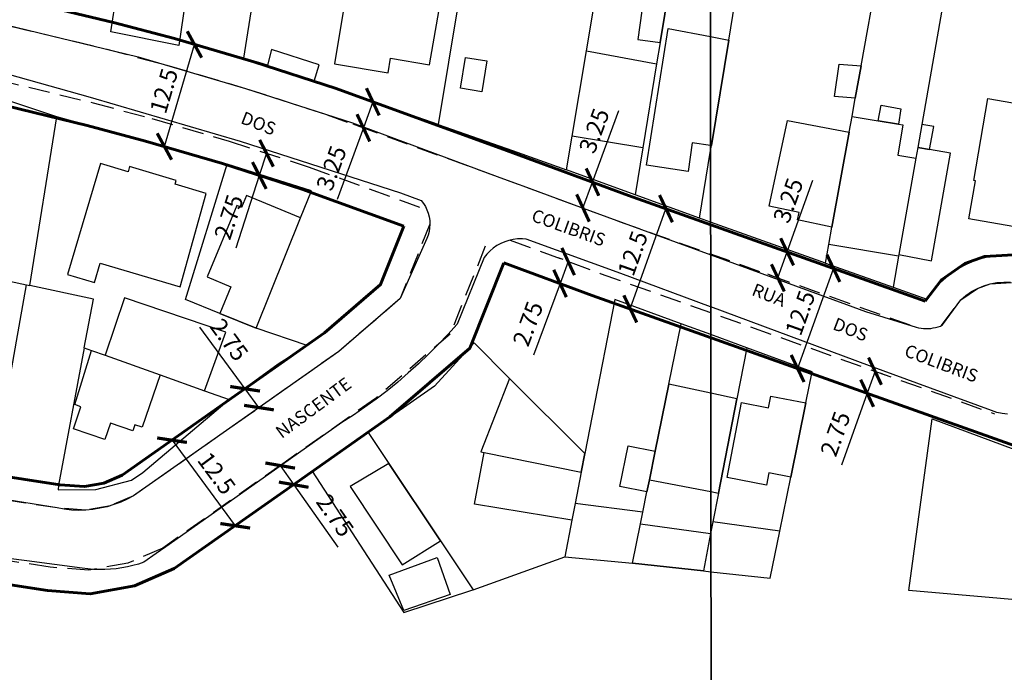
# Model space of a CAD drawing. Units: millimetres. Extents: x 287666 to 290365, y 1666020 to 1668931.
# Drawn here: x 289318 to 289434, y 1666736 to 1666813 of the extents above; entities that cross this region are included whole.
import ezdxf

# ---------------------------------------------------------------- set-up
doc = ezdxf.new("R2010")
doc.units = ezdxf.units.MM
doc.header["$MEASUREMENT"] = 0
doc.header["$PDMODE"] = 2
doc.header["$PDSIZE"] = 2
doc.linetypes.add('DASHED2', pattern=[0.375, 0.25, -0.125])
for name, color, linetype in [('_cotas', 7, 'Continuous'), ('_meio fio', 7, 'DASHED2'), ('Edificacoes', 2, 'Continuous'), ('Muro_Grade', 8, 'Continuous'), ('Topon_de_Vias', 7, 'Continuous')]:
    doc.layers.add(name, color=color, linetype=linetype)
for name, color, linetype, lineweight in [('_traçado por meio fio', 7, 'Continuous', 60), ('_traçado viário outros', 7, 'Continuous', 60), ('Pavimentacao_Nao_Asfaltica_Mfio', 10, 'Continuous', 30)]:
    doc.layers.add(name, color=color, linetype=linetype, lineweight=lineweight)
doc.layers.add('Malha', color=7, linetype='Continuous', plot=False)
doc.styles.add('Arial', font='arial.ttf', dxfattribs={"height": 1.5})
doc.styles.get("Standard").update_dxf_attribs({"font": 'arial.ttf'})
doc.dimstyles.new('AEROS UPV', dxfattribs={"dimtxt": 2, "dimasz": 2.5, "dimexe": 1.25, "dimexo": 0.625, "dimtad": 1, "dimdsep": 46, "dimtxsty": 'Standard', "dimblk": 'ARCHTICK', "dimcen": 2.5, "dimadec": 0, "dimazin": 0, "dimtfac": 1, "dimtmove": 0, "dimatfit": 3, "dimfxl": 1, "dimtzin": 0, "dimarcsym": 0})

# ---------------------------------------------------------------- blocks, each defined once
blk = doc.blocks.new('_ArchTick')
at = {"color": 0, "linetype": 'Continuous', "const_width": 0.15}
blk.add_lwpolyline([(-0.5, -0.5), (0.5, 0.5)], dxfattribs=at)
blk = doc.blocks.new('*D720')
at = {"layer": '_cotas', "color": 0, "lineweight": -2, "transparency": 16777216}
for p, q in [((289413.58, 1666783.63), (289409.38, 1666771.86)), ((289414.17, 1666783.42), (289414.75, 1666783.21)), ((289409.97, 1666771.65), (289410.56, 1666771.44))]:
    blk.add_line(p, q, dxfattribs=at)
at = {"layer": 'Defpoints', "color": 0, "transparency": 16777216}
for p in [(289413.58, 1666783.63), (289409.38, 1666771.86), (289409.38, 1666771.86)]:
    blk.add_point(p, dxfattribs=at)
at = {"layer": '_cotas', "color": 0, "lineweight": -2, "transparency": 16777216, "xscale": 2.5, "yscale": 2.5, "zscale": 2.5}
for p, rotation in [((289413.58, 1666783.63), 70.38493495487651), ((289409.38, 1666771.86), 250.3849349548765)]:
    blk.add_blockref('_ArchTick', p, dxfattribs=dict(at, rotation=rotation))
at = {"layer": '_cotas', "color": 0, "transparency": 16777216, "insert": (289409.93, 1666778.3), "char_height": 2, "attachment_point": 5, "rotation": 70.3849}
blk.add_mtext('12.5', dxfattribs=at)
blk = doc.blocks.new('*D721')
at = {"layer": '_cotas', "color": 0, "lineweight": -2, "transparency": 16777216}
for p, q in [((289408.15, 1666785.57), (289411.16, 1666794.01)), ((289407.06, 1666782.51), (289408.15, 1666785.57)), ((289408.74, 1666785.36), (289409.33, 1666785.15)), ((289406.47, 1666782.72), (289405.88, 1666782.93))]:
    blk.add_line(p, q, dxfattribs=at)
at = {"layer": 'Defpoints', "color": 0, "transparency": 16777216}
for p in [(289408.15, 1666785.57), (289408.15, 1666785.57), (289407.06, 1666782.51)]:
    blk.add_point(p, dxfattribs=at)
at = {"layer": '_cotas', "color": 0, "lineweight": -2, "transparency": 16777216, "xscale": 2.5, "yscale": 2.5, "zscale": 2.5}
for p, rotation in [((289408.15, 1666785.57), 70.38493495549271), ((289407.06, 1666782.51), 250.3849349554927)]:
    blk.add_blockref('_ArchTick', p, dxfattribs=dict(at, rotation=rotation))
at = {"layer": '_cotas', "color": 0, "transparency": 16777216, "insert": (289408.52, 1666791.52), "char_height": 2, "attachment_point": 5, "rotation": 70.3849}
blk.add_mtext('3.25', dxfattribs=at)
blk = doc.blocks.new('*D722')
at = {"layer": '_cotas', "color": 0, "lineweight": -2, "transparency": 16777216}
for p, q in [((289418.47, 1666771.54), (289417.54, 1666768.95)), ((289419.06, 1666771.33), (289419.64, 1666771.12)), ((289417.54, 1666768.95), (289414.52, 1666760.48)), ((289418.13, 1666768.74), (289418.72, 1666768.53))]:
    blk.add_line(p, q, dxfattribs=at)
at = {"layer": 'Defpoints', "color": 0, "transparency": 16777216}
for p in [(289418.47, 1666771.54), (289417.54, 1666768.95), (289417.54, 1666768.95)]:
    blk.add_point(p, dxfattribs=at)
at = {"layer": '_cotas', "color": 0, "lineweight": -2, "transparency": 16777216, "xscale": 2.5, "yscale": 2.5, "zscale": 2.5}
for p, rotation in [((289418.47, 1666771.54), 70.38493495546277), ((289417.54, 1666768.95), 250.3849349554628)]:
    blk.add_blockref('_ArchTick', p, dxfattribs=dict(at, rotation=rotation))
at = {"layer": '_cotas', "color": 0, "transparency": 16777216, "insert": (289414.06, 1666764.09), "char_height": 2, "attachment_point": 5, "rotation": 70.3849}
blk.add_mtext('2.75', dxfattribs=at)
blk = doc.blocks.new('*D723')
at = {"layer": '_cotas', "color": 0, "lineweight": -2, "transparency": 16777216}
for p, q in [((289389.73, 1666778.86), (289393.92, 1666790.64)), ((289394.51, 1666790.43), (289395.1, 1666790.22)), ((289390.32, 1666778.65), (289390.9, 1666778.44))]:
    blk.add_line(p, q, dxfattribs=at)
at = {"layer": 'Defpoints', "color": 0, "transparency": 16777216}
for p in [(289393.92, 1666790.64), (289393.92, 1666790.64), (289389.73, 1666778.86)]:
    blk.add_point(p, dxfattribs=at)
at = {"layer": '_cotas', "color": 0, "lineweight": -2, "transparency": 16777216, "xscale": 2.5, "yscale": 2.5, "zscale": 2.5}
for p, rotation in [((289393.92, 1666790.64), 70.38493495487654), ((289389.73, 1666778.86), 250.3849349548765)]:
    blk.add_blockref('_ArchTick', p, dxfattribs=dict(at, rotation=rotation))
at = {"layer": '_cotas', "color": 0, "transparency": 16777216, "insert": (289390.27, 1666785.3), "char_height": 2, "attachment_point": 5, "rotation": 70.3849}
blk.add_mtext('12.5', dxfattribs=at)
blk = doc.blocks.new('*D724')
at = {"layer": '_cotas', "color": 0, "lineweight": -2, "transparency": 16777216}
for p, q in [((289385.29, 1666793.77), (289388.39, 1666802.17)), ((289384.17, 1666790.72), (289385.29, 1666793.77)), ((289385.88, 1666793.55), (289386.47, 1666793.33)), ((289384.75, 1666790.5), (289385.34, 1666790.28))]:
    blk.add_line(p, q, dxfattribs=at)
at = {"layer": 'Defpoints', "color": 0, "transparency": 16777216}
for p in [(289385.29, 1666793.77), (289385.29, 1666793.77), (289384.17, 1666790.72)]:
    blk.add_point(p, dxfattribs=at)
at = {"layer": '_cotas', "color": 0, "lineweight": -2, "transparency": 16777216, "xscale": 2.5, "yscale": 2.5, "zscale": 2.5}
for p, rotation in [((289385.29, 1666793.77), 69.75238404513965), ((289384.17, 1666790.72), 249.7523840451396)]:
    blk.add_blockref('_ArchTick', p, dxfattribs=dict(at, rotation=rotation))
at = {"layer": '_cotas', "color": 0, "transparency": 16777216, "insert": (289385.73, 1666799.71), "char_height": 2, "attachment_point": 5, "rotation": 69.7524}
blk.add_mtext('3.25', dxfattribs=at)
blk = doc.blocks.new('*D725')
at = {"layer": '_cotas', "color": 0, "lineweight": -2, "transparency": 16777216}
for p, q in [((289381.85, 1666784.65), (289381.26, 1666784.86)), ((289382.43, 1666784.43), (289381.48, 1666781.85)), ((289381.48, 1666781.85), (289378.37, 1666773.41)), ((289382.07, 1666781.63), (289382.65, 1666781.42))]:
    blk.add_line(p, q, dxfattribs=at)
at = {"layer": 'Defpoints', "color": 0, "transparency": 16777216}
for p in [(289382.43, 1666784.43), (289381.48, 1666781.85), (289381.48, 1666781.85)]:
    blk.add_point(p, dxfattribs=at)
at = {"layer": '_cotas', "color": 0, "lineweight": -2, "transparency": 16777216, "xscale": 2.5, "yscale": 2.5, "zscale": 2.5}
for p, rotation in [((289382.43, 1666784.43), 69.75238404416835), ((289381.48, 1666781.85), 249.7523840441683)]:
    blk.add_blockref('_ArchTick', p, dxfattribs=dict(at, rotation=rotation))
at = {"layer": '_cotas', "color": 0, "transparency": 16777216, "insert": (289377.95, 1666777.03), "char_height": 2, "attachment_point": 5, "rotation": 69.7524}
blk.add_mtext('2.75', dxfattribs=at)
blk = doc.blocks.new('*D726')
at = {"layer": '_cotas', "color": 0, "lineweight": -2, "transparency": 16777216}
for p, q in [((289336.41, 1666763.8), (289336.91, 1666764.17)), ((289335.91, 1666763.43), (289343.33, 1666753.37)), ((289343.83, 1666753.74), (289344.33, 1666754.11))]:
    blk.add_line(p, q, dxfattribs=at)
at = {"layer": 'Defpoints', "color": 0, "transparency": 16777216}
for p in [(289335.91, 1666763.43), (289343.33, 1666753.37), (289343.33, 1666753.37)]:
    blk.add_point(p, dxfattribs=at)
at = {"layer": '_cotas', "color": 0, "lineweight": -2, "transparency": 16777216, "xscale": 2.5, "yscale": 2.5, "zscale": 2.5}
for p, rotation in [((289335.91, 1666763.43), 126.4129661582822), ((289343.33, 1666753.37), 306.4129661582822)]:
    blk.add_blockref('_ArchTick', p, dxfattribs=dict(at, rotation=rotation))
at = {"layer": '_cotas', "color": 0, "transparency": 16777216, "insert": (289340.94, 1666759.38), "char_height": 2, "attachment_point": 5, "rotation": 306.413}
blk.add_mtext('12.5', dxfattribs=at)
blk = doc.blocks.new('*D727')
at = {"layer": '_cotas', "color": 0, "lineweight": -2, "transparency": 16777216}
for p, q in [((289348.1, 1666760.09), (289347.59, 1666759.73)), ((289348.61, 1666760.45), (289350.2, 1666758.2)), ((289350.71, 1666758.56), (289351.22, 1666758.92)), ((289350.2, 1666758.2), (289355.37, 1666750.84))]:
    blk.add_line(p, q, dxfattribs=at)
at = {"layer": 'Defpoints', "color": 0, "transparency": 16777216}
for p in [(289348.61, 1666760.45), (289350.2, 1666758.2), (289350.2, 1666758.2)]:
    blk.add_point(p, dxfattribs=at)
at = {"layer": '_cotas', "color": 0, "lineweight": -2, "transparency": 16777216, "xscale": 2.5, "yscale": 2.5, "zscale": 2.5}
for p, rotation in [((289348.61, 1666760.45), 125.1070567132453), ((289350.2, 1666758.2), 305.1070567132453)]:
    blk.add_blockref('_ArchTick', p, dxfattribs=dict(at, rotation=rotation))
at = {"layer": '_cotas', "color": 0, "transparency": 16777216, "insert": (289354.85, 1666754.44), "char_height": 2, "attachment_point": 5, "rotation": 305.1071}
blk.add_mtext('2.75', dxfattribs=at)
blk = doc.blocks.new('*D728')
at = {"layer": '_cotas', "color": 0, "lineweight": -2, "transparency": 16777216}
for p, q in [((289344.49, 1666769.47), (289339.17, 1666776.72)), ((289343.99, 1666769.1), (289343.49, 1666768.73)), ((289346.12, 1666767.26), (289344.49, 1666769.47)), ((289345.62, 1666766.89), (289345.12, 1666766.52))]:
    blk.add_line(p, q, dxfattribs=at)
at = {"layer": 'Defpoints', "color": 0, "transparency": 16777216}
for p in [(289344.49, 1666769.47), (289344.49, 1666769.47), (289346.12, 1666767.26)]:
    blk.add_point(p, dxfattribs=at)
at = {"layer": '_cotas', "color": 0, "lineweight": -2, "transparency": 16777216, "xscale": 2.5, "yscale": 2.5, "zscale": 2.5}
for p, rotation in [((289344.49, 1666769.47), 126.3261649150002), ((289346.12, 1666767.26), 306.3261649150002)]:
    blk.add_blockref('_ArchTick', p, dxfattribs=dict(at, rotation=rotation))
at = {"layer": '_cotas', "color": 0, "transparency": 16777216, "insert": (289342.42, 1666775.08), "char_height": 2, "attachment_point": 5, "rotation": 306.3262}
blk.add_mtext('2.75', dxfattribs=at)
blk = doc.blocks.new('*D732')
at = {"layer": '_cotas', "color": 0, "lineweight": -2, "transparency": 16777216}
for p, q in [((289335.01, 1666797.95), (289338.54, 1666809.94)), ((289339.14, 1666809.76), (289339.74, 1666809.58)), ((289334.41, 1666798.12), (289333.81, 1666798.3))]:
    blk.add_line(p, q, dxfattribs=at)
at = {"layer": 'Defpoints', "color": 0, "transparency": 16777216}
for p in [(289338.54, 1666809.94), (289338.54, 1666809.94), (289335.01, 1666797.95)]:
    blk.add_point(p, dxfattribs=at)
at = {"layer": '_cotas', "color": 0, "lineweight": -2, "transparency": 16777216, "xscale": 2.5, "yscale": 2.5, "zscale": 2.5}
for p, rotation in [((289338.54, 1666809.94), 73.6055398813489), ((289335.01, 1666797.95), 253.6055398813489)]:
    blk.add_blockref('_ArchTick', p, dxfattribs=dict(at, rotation=rotation))
at = {"layer": '_cotas', "color": 0, "transparency": 16777216, "insert": (289335.2, 1666804.41), "char_height": 2, "attachment_point": 5, "rotation": 73.6055}
blk.add_mtext('12.5', dxfattribs=at)
blk = doc.blocks.new('*D733')
at = {"layer": '_cotas', "color": 0, "lineweight": -2, "transparency": 16777216}
for p, q in [((289347, 1666797.16), (289346.16, 1666794.54)), ((289347.6, 1666796.96), (289348.19, 1666796.77)), ((289346.16, 1666794.54), (289343.39, 1666785.98)), ((289345.56, 1666794.73), (289344.97, 1666794.92))]:
    blk.add_line(p, q, dxfattribs=at)
at = {"layer": 'Defpoints', "color": 0, "transparency": 16777216}
for p in [(289347, 1666797.16), (289346.16, 1666794.54), (289346.16, 1666794.54)]:
    blk.add_point(p, dxfattribs=at)
at = {"layer": '_cotas', "color": 0, "lineweight": -2, "transparency": 16777216, "xscale": 2.5, "yscale": 2.5, "zscale": 2.5}
for p, rotation in [((289347, 1666797.16), 72.073295772284), ((289346.16, 1666794.54), 252.073295772284)]:
    blk.add_blockref('_ArchTick', p, dxfattribs=dict(at, rotation=rotation))
at = {"layer": '_cotas', "color": 0, "transparency": 16777216, "insert": (289342.82, 1666789.58), "char_height": 2, "attachment_point": 5, "rotation": 72.0733}
blk.add_mtext('2.75', dxfattribs=at)
blk = doc.blocks.new('*D734')
at = {"layer": '_cotas', "color": 0, "lineweight": -2, "transparency": 16777216}
for p, q in [((289358.9, 1666803.41), (289358.31, 1666803.62)), ((289359.49, 1666803.2), (289358.38, 1666800.14)), ((289358.38, 1666800.14), (289355.32, 1666791.72)), ((289357.79, 1666800.35), (289357.2, 1666800.57))]:
    blk.add_line(p, q, dxfattribs=at)
at = {"layer": 'Defpoints', "color": 0, "transparency": 16777216}
for p in [(289359.49, 1666803.2), (289358.38, 1666800.14), (289358.38, 1666800.14)]:
    blk.add_point(p, dxfattribs=at)
at = {"layer": '_cotas', "color": 0, "lineweight": -2, "transparency": 16777216, "xscale": 2.5, "yscale": 2.5, "zscale": 2.5}
for p, rotation in [((289359.49, 1666803.2), 70.04200458660057), ((289358.38, 1666800.14), 250.0420045866005)]:
    blk.add_blockref('_ArchTick', p, dxfattribs=dict(at, rotation=rotation))
at = {"layer": '_cotas', "color": 0, "transparency": 16777216, "insert": (289354.87, 1666795.32), "char_height": 2, "attachment_point": 5, "rotation": 70.042}
blk.add_mtext('3.25', dxfattribs=at)

msp = doc.modelspace()

# ---------------------------------------------------------------- linework, layer by layer
at = {"layer": '_meio fio', "ltscale": 10}
for points in [[(289307.877, 1666838.86), (289308.269, 1666835.279), (289309.025, 1666830.334), (289310.075, 1666823.115), (289310.988, 1666816.281), (289311.098, 1666815.285), (289311.858, 1666814.195), (289313.259, 1666813.115), (289314.079, 1666812.784), (289316.958, 1666812.109), (289328.232, 1666809.387), (289335.306, 1666807.501), (289344.551, 1666804.781), (289354.14, 1666801.679), (289374.083, 1666794.437), (289388.415, 1666789.151), (289423.322, 1666776.71)], [(289315.053, 1666805.88), (289315.453, 1666805.786), (289326.631, 1666803.087), (289333.552, 1666801.242), (289342.633, 1666798.57), (289352.03, 1666795.53), (289365.84, 1666790.515)], [(289366.19, 1666788.815), (289362.708, 1666780.082), (289355.495, 1666773.869), (289344.875, 1666766.375), (289331.386, 1666756.892), (289328.68, 1666755.727), (289325.774, 1666755.202), (289322.402, 1666755.462), (289296.957, 1666759.368), (289238.19, 1666767.962), (289178.906, 1666775.79)], [(289372.692, 1666786.223), (289368.576, 1666775.897), (289359.807, 1666768.345), (289348.906, 1666760.652), (289334.82, 1666750.75), (289330.713, 1666748.981), (289326.133, 1666748.153), (289321.601, 1666748.503), (289295.92, 1666752.446), (289237.226, 1666761.028), (289179.254, 1666768.683), (289172.079, 1666767.009), (289155.692, 1666754.94), (289144.092, 1666746.582), (289137.768, 1666742.162)], [(289375.612, 1666786.945), (289386.199, 1666783.04), (289432.486, 1666766.544)], [(289426.273, 1666776.91), (289428.554, 1666779.911), (289430.515, 1666781.272), (289432.006, 1666781.802), (289434.987, 1666781.987), (289436.697, 1666781.452)]]:
    msp.add_lwpolyline(points, dxfattribs=at)
at = {"layer": '_traçado por meio fio'}
for points in [[(289311.169, 1666838.65), (289311.493, 1666835.701), (289312.239, 1666830.813), (289313.294, 1666823.564), (289314.214, 1666816.675), (289314.237, 1666816.465), (289314.239, 1666816.463), (289314.888, 1666815.962), (289315.062, 1666815.892), (289317.71, 1666815.271), (289329.032, 1666812.537), (289336.184, 1666810.631), (289345.51, 1666807.887), (289355.195, 1666804.754), (289375.2, 1666797.489), (289389.523, 1666792.206), (289424.376, 1666779.785)], [(289314.425, 1666803.202), (289314.817, 1666803.111), (289325.954, 1666800.421), (289332.809, 1666798.594), (289341.822, 1666795.942), (289351.137, 1666792.929), (289363.133, 1666788.573)], [(289424.376, 1666779.785), (289426.278, 1666782.288), (289429.018, 1666784.189), (289431.348, 1666785.018), (289435.384, 1666785.268), (289444.226, 1666782.502)], [(289374.88, 1666784.284), (289385.261, 1666780.455), (289440.178, 1666760.883)]]:
    msp.add_lwpolyline(points, dxfattribs=at)
at = {"layer": '_traçado viário outros'}
for points in [[(289363.133, 1666788.573), (289360.403, 1666781.726), (289353.801, 1666776.039), (289343.291, 1666768.624), (289330.037, 1666759.306), (289327.881, 1666758.377), (289325.633, 1666757.971), (289322.717, 1666758.196), (289297.365, 1666762.088), (289238.569, 1666770.686), (289179.648, 1666778.466)], [(289374.88, 1666784.284), (289370.881, 1666774.253), (289361.501, 1666766.174), (289350.489, 1666758.404), (289336.168, 1666748.336), (289331.512, 1666746.331), (289326.274, 1666745.384), (289321.286, 1666745.769), (289295.512, 1666749.726), (289236.847, 1666758.305), (289179.391, 1666765.891), (289173.254, 1666764.459), (289157.312, 1666752.717), (289145.683, 1666744.339), (289136.737, 1666738.085)]]:
    msp.add_lwpolyline(points, dxfattribs=at)
at = {"layer": 'Edificacoes', "flags": 128}
for points in [[(289368.23, 1666819.457), (289356.436, 1666821.438), (289355.375, 1666815.145), (289356.216, 1666815.005), (289354.985, 1666807.662), (289361.278, 1666806.602), (289361.568, 1666808.323), (289366.15, 1666807.552)], [(289391.56, 1666817.286), (289390.599, 1666810.534), (289393.24, 1666810.173), (289394.341, 1666816.866)], [(289369.781, 1666804.791), (289370.371, 1666808.423), (289372.892, 1666808.013), (289372.302, 1666804.381)], [(289384.597, 1666809.203), (289392.82, 1666807.652), (289391.2, 1666797.809), (289382.916, 1666799.179)], [(289416.85, 1666807.442), (289416.159, 1666803.631), (289413.718, 1666803.831), (289414.279, 1666807.632)], [(289440.719, 1666806.072), (289437.358, 1666788.095), (289429.485, 1666789.465), (289430.265, 1666793.917), (289430.065, 1666793.947), (289431.736, 1666803.571), (289436.477, 1666802.751), (289436.968, 1666805.542), (289437.728, 1666805.402), (289437.938, 1666806.622)], [(289421.231, 1666800.58), (289418.83, 1666800.98), (289419.181, 1666802.801), (289421.511, 1666802.36)], [(289421.271, 1666785.244), (289421.241, 1666785.074), (289413.048, 1666786.444), (289413.418, 1666788.485), (289415.429, 1666799.619), (289415.769, 1666801.49), (289418.83, 1666800.98), (289421.231, 1666800.58), (289421.732, 1666800.5), (289421.141, 1666796.938), (289423.267, 1666796.579)], [(289415.429, 1666799.619), (289413.418, 1666788.485), (289409.377, 1666789.345), (289409.557, 1666790.186), (289406.035, 1666790.936), (289408.176, 1666801.01)], [(289424.853, 1666797.588), (289425.363, 1666800.31), (289423.962, 1666800.54), (289423.482, 1666797.819)], [(289424.853, 1666797.588), (289423.482, 1666797.819), (289423.267, 1666796.579), (289421.271, 1666785.244), (289425.113, 1666784.503), (289427.324, 1666797.168)], [(289339.899, 1666792.426), (289336.268, 1666793.507), (289336.408, 1666793.967), (289330.926, 1666795.598), (289330.746, 1666794.987), (289327.494, 1666795.948), (289323.623, 1666782.913), (289326.804, 1666781.962), (289327.474, 1666784.243), (289336.848, 1666781.462)], [(289341.522, 1666778.336), (289345.802, 1666776.6), (289351.014, 1666789.575), (289344.661, 1666792.196), (289344.071, 1666790.786), (289343.501, 1666791.026), (289340.029, 1666782.623), (289342.82, 1666781.472)], [(289334.507, 1666771.108), (289339.739, 1666769.247), (289342.22, 1666776.13), (289330.325, 1666780.162), (289328.035, 1666773.409)], [(289326.434, 1666773.979), (289328.035, 1666773.409), (289334.507, 1666771.108), (289332.416, 1666764.946), (289331.536, 1666765.236), (289331.296, 1666764.525), (289328.665, 1666765.416), (289328.015, 1666763.525), (289324.333, 1666764.776), (289325.203, 1666767.367), (289324.503, 1666767.607)], [(289372.572, 1666761.984), (289383.977, 1666759.683), (289384.397, 1666761.854), (289375.553, 1666770.698), (289372.182, 1666762.064)], [(289410.357, 1666767.817), (289408.586, 1666759.093), (289405.995, 1666759.603), (289405.725, 1666758.163), (289401.093, 1666759.053), (289402.784, 1666767.857), (289405.965, 1666767.246), (289406.225, 1666768.607)], [(289383.256, 1666756.002), (289382.866, 1666754.011), (289371.432, 1666755.922), (289372.572, 1666761.984), (289383.977, 1666759.683)], [(289391.98, 1666758.783), (289391.69, 1666757.353), (289388.488, 1666757.983), (289389.479, 1666762.775), (289392.66, 1666762.144)], [(289367.43, 1666751.61), (289361.378, 1666760.674), (289356.826, 1666757.993), (289362.948, 1666748.779)], [(289390.929, 1666753.581), (289391.21, 1666754.962), (289383.256, 1666756.002), (289382.866, 1666754.011), (289382.035, 1666749.727), (289389.999, 1666748.959)], [(289390.929, 1666753.581), (289399.163, 1666752.451), (289398.312, 1666748.069), (289389.999, 1666748.959)], [(289368.591, 1666745.308), (289363.118, 1666743.397), (289361.418, 1666747.569), (289367.04, 1666749.65)]]:
    msp.add_lwpolyline(points, close=True, dxfattribs=at)
for points in [[(289399.157, 1666798.063), (289397.002, 1666798.389), (289396.522, 1666795.007), (289391.62, 1666795.748), (289394.181, 1666811.824), (289399.144, 1666810.869)], [(289399.144, 1666810.869), (289401.283, 1666810.458), (289399.251, 1666798.049)], [(289399.251, 1666798.049), (289399.157, 1666798.063)], [(289399.185, 1666768.958), (289394.251, 1666770.008), (289392.66, 1666762.144), (289391.98, 1666758.783), (289399.196, 1666757.384)], [(289402.244, 1666768.307), (289399.185, 1666768.958)], [(289399.196, 1666757.384), (289400.083, 1666757.213), (289402.244, 1666768.307)], [(289407.296, 1666752.731), (289399.433, 1666753.841), (289399.2, 1666752.645)], [(289399.2, 1666752.645), (289399.163, 1666752.451), (289398.312, 1666748.069), (289399.205, 1666747.972)], [(289399.205, 1666747.972), (289406.175, 1666747.219), (289407.296, 1666752.731)]]:
    msp.add_lwpolyline(points, dxfattribs=at)
at = {"layer": 'Malha', "flags": 128}
for points in [[(289398.818, 1667150.018), (289880.69, 1667150.472), (289881.199, 1666596.202), (289399.351, 1666595.749), (289398.818, 1667150.018)], [(288916.945, 1667149.544), (289398.818, 1667150.018), (289399.351, 1666595.749), (288917.503, 1666595.274), (288916.945, 1667149.544)]]:
    msp.add_lwpolyline(points, close=True, dxfattribs=at)
at = {"layer": 'Muro_Grade', "flags": 128}
msp.add_lwpolyline([(289333.177, 1666839.465), (289340.92, 1666837.734), (289339.499, 1666828.321), (289337.508, 1666815.215), (289336.688, 1666809.823), (289328.705, 1666811.434), (289329.395, 1666815.766), (289331.566, 1666829.361), (289332.566, 1666835.643)], close=True, dxfattribs=at)
for points in [[(289367.18, 1666800.53), (289352.614, 1666805.612), (289353.184, 1666807.562), (289347.602, 1666809.353), (289347.122, 1666807.512), (289346.222, 1666807.782), (289344.331, 1666808.333), (289347.512, 1666828.431), (289348.463, 1666834.393), (289348.663, 1666835.643)], [(289371.982, 1666829.651), (289367.18, 1666800.53)], [(289382.246, 1666795.198), (289382.916, 1666799.179), (289384.597, 1666809.203), (289386.087, 1666818.107), (289386.718, 1666821.888), (289387.408, 1666825.98)], [(289395.511, 1666823.989), (289394.961, 1666820.668), (289394.341, 1666816.866), (289393.24, 1666810.173), (289392.82, 1666807.652), (289391.2, 1666797.809), (289390.289, 1666792.276)], [(289399.157, 1666797.473), (289399.251, 1666798.049), (289401.283, 1666810.458), (289403.184, 1666822.098)], [(289412.658, 1666784.253), (289413.048, 1666786.444), (289413.418, 1666788.485), (289415.429, 1666799.619), (289415.769, 1666801.49), (289416.159, 1666803.631), (289416.85, 1666807.442), (289418.77, 1666818.127)], [(289426.704, 1666816.106), (289426.333, 1666813.975), (289423.962, 1666800.54), (289423.482, 1666797.819), (289423.267, 1666796.579), (289421.271, 1666785.244), (289421.241, 1666785.074), (289420.601, 1666781.422)], [(289420.601, 1666781.422), (289424.573, 1666780.002), (289425.313, 1666781.042), (289426.163, 1666781.992), (289427.114, 1666782.843), (289428.164, 1666783.573), (289429.285, 1666784.173), (289430.465, 1666784.653), (289431.695, 1666784.993), (289432.956, 1666785.184), (289434.226, 1666785.234), (289435.497, 1666785.134), (289436.757, 1666784.893), (289437.358, 1666788.095), (289440.719, 1666806.072), (289441.84, 1666812.054), (289441.89, 1666812.384)], [(289322.362, 1666801.44), (289314.569, 1666804.011)], [(289319.191, 1666781.622), (289322.362, 1666801.44)], [(289342.38, 1666795.868), (289322.362, 1666801.44)], [(289367.18, 1666800.53), (289375.883, 1666797.498), (289382.246, 1666795.198)], [(289397.862, 1666789.535), (289399.157, 1666797.473)], [(289345.802, 1666776.6), (289341.522, 1666778.336), (289337.508, 1666779.962), (289342.38, 1666795.868)], [(289345.802, 1666776.6), (289351.014, 1666789.575), (289352.274, 1666792.727), (289342.38, 1666795.868)], [(289390.289, 1666792.276), (289382.246, 1666795.198)], [(289397.862, 1666789.535), (289390.289, 1666792.276)], [(289399.165, 1666789.07), (289397.862, 1666789.535)], [(289412.658, 1666784.253), (289399.165, 1666789.07)], [(289412.658, 1666784.253), (289420.601, 1666781.422)], [(289311.338, 1666783.293), (289318.801, 1666781.702)], [(289314.909, 1666759.343), (289316.13, 1666766.336), (289317.64, 1666775.05), (289318.801, 1666781.702)], [(289318.801, 1666781.702), (289319.191, 1666781.622)], [(289325.594, 1666774.279), (289326.674, 1666780.022), (289319.191, 1666781.622)], [(289395.691, 1666777.12), (289387.928, 1666779.972), (289385.297, 1666766.506), (289385.257, 1666766.286), (289384.397, 1666761.854)], [(289389.999, 1666748.959), (289390.929, 1666753.581), (289391.21, 1666754.962), (289391.69, 1666757.353), (289391.98, 1666758.783), (289392.66, 1666762.144), (289394.251, 1666770.008), (289395.691, 1666777.12)], [(289399.178, 1666775.845), (289395.691, 1666777.12)], [(289342.6, 1666768.227), (289348.363, 1666772.399), (289351.784, 1666774.559), (289345.802, 1666776.6)], [(289403.404, 1666774.299), (289399.178, 1666775.845)], [(289384.397, 1666761.854), (289375.553, 1666770.698), (289371.392, 1666774.869), (289366.75, 1666769.797), (289358.947, 1666764.325), (289361.378, 1666760.674), (289367.43, 1666751.61), (289371.282, 1666745.848)], [(289325.594, 1666774.279), (289322.562, 1666758.143)], [(289325.594, 1666774.279), (289326.434, 1666773.979), (289328.035, 1666773.409), (289334.507, 1666771.108), (289339.739, 1666769.247), (289342.6, 1666768.227)], [(289403.404, 1666774.299), (289402.244, 1666768.307), (289400.083, 1666757.213), (289399.433, 1666753.841), (289399.2, 1666752.645)], [(289399.205, 1666747.972), (289406.175, 1666747.219), (289407.296, 1666752.731), (289408.586, 1666759.093), (289410.357, 1666767.817), (289411.097, 1666771.478), (289403.404, 1666774.299)], [(289322.562, 1666758.143), (289322.532, 1666757.593), (289326.954, 1666757.653), (289331.146, 1666758.713), (289332.486, 1666759.623), (289342.6, 1666768.227)], [(289435.327, 1666722.639), (289438.128, 1666744.387), (289422.432, 1666745.758), (289425.193, 1666765.946), (289440.239, 1666760.354)], [(289384.397, 1666761.854), (289383.977, 1666759.683), (289383.256, 1666756.002), (289382.866, 1666754.011), (289382.035, 1666749.727)], [(289352.374, 1666759.804), (289363.118, 1666743.167), (289371.112, 1666745.788), (289371.282, 1666745.848)], [(289314.909, 1666759.343), (289322.562, 1666758.143)], [(289399.2, 1666752.645), (289399.163, 1666752.451), (289398.312, 1666748.069)], [(289371.282, 1666745.848), (289382.035, 1666749.727)], [(289382.035, 1666749.727), (289389.999, 1666748.959)], [(289389.999, 1666748.959), (289398.312, 1666748.069)], [(289398.312, 1666748.069), (289399.205, 1666747.972)]]:
    msp.add_lwpolyline(points, dxfattribs=at)
at = {"layer": 'Pavimentacao_Nao_Asfaltica_Mfio', "flags": 128}
for points in [[(289314.949, 1666812.594), (289331.936, 1666808.493), (289344.551, 1666804.781), (289357.106, 1666800.72), (289374.083, 1666794.437), (289377.12, 1666793.314), (289384.927, 1666790.426), (289399.169, 1666785.219)], [(289309.277, 1666808.533), (289326.294, 1666803.741), (289343.901, 1666798.569), (289362.748, 1666792.486), (289365.169, 1666791.586), (289365.439, 1666791.246), (289365.659, 1666790.886), (289365.849, 1666790.496), (289366, 1666790.096), (289366.11, 1666789.675), (289366.17, 1666789.245), (289366.19, 1666788.815), (289366.16, 1666788.385), (289366.09, 1666787.965), (289365.97, 1666787.544), (289365.819, 1666787.144), (289362.708, 1666780.082), (289355.495, 1666773.869), (289342.31, 1666764.565), (289331.386, 1666756.892), (289330.646, 1666756.492), (289329.875, 1666756.152), (289329.085, 1666755.852), (289328.275, 1666755.602), (289327.444, 1666755.422), (289326.614, 1666755.282), (289325.774, 1666755.202), (289324.923, 1666755.182), (289324.083, 1666755.222), (289323.243, 1666755.312), (289322.402, 1666755.462), (289307.687, 1666757.813)], [(289399.175, 1666779.103), (289399.168, 1666779.106), (289388.618, 1666783.023), (289377.504, 1666787.064), (289377.061, 1666787.099), (289376.994, 1666787.104), (289376.484, 1666787.094), (289375.973, 1666787.024), (289375.473, 1666786.914), (289374.983, 1666786.754), (289374.513, 1666786.544), (289374.063, 1666786.294), (289373.643, 1666786.004), (289373.252, 1666785.674), (289372.892, 1666785.304), (289372.572, 1666784.903), (289369.381, 1666777.08), (289368.3, 1666775.87), (289367.18, 1666774.689), (289366.04, 1666773.539), (289364.859, 1666772.419), (289363.659, 1666771.328), (289362.428, 1666770.268), (289361.168, 1666769.247), (289359.877, 1666768.257), (289358.567, 1666767.307), (289357.226, 1666766.376), (289355.866, 1666765.496), (289347.292, 1666759.453), (289335.177, 1666750.91), (289334.047, 1666750.11), (289332.586, 1666749.079), (289331.956, 1666748.869), (289331.316, 1666748.689), (289330.666, 1666748.539), (289330.005, 1666748.419), (289329.345, 1666748.319), (289328.675, 1666748.259), (289328.005, 1666748.229), (289327.344, 1666748.219), (289326.674, 1666748.249), (289326.004, 1666748.309), (289325.343, 1666748.399), (289318.871, 1666749.239), (289309.897, 1666750.4)], [(289399.169, 1666785.219), (289415.109, 1666779.391), (289417.34, 1666778.541), (289423.322, 1666776.71), (289423.592, 1666776.64), (289423.882, 1666776.59), (289424.163, 1666776.56), (289424.453, 1666776.54), (289424.743, 1666776.55), (289425.033, 1666776.57), (289425.313, 1666776.62), (289425.593, 1666776.68), (289425.873, 1666776.76), (289426.143, 1666776.85), (289426.403, 1666776.97), (289428.554, 1666779.911), (289429.154, 1666780.432), (289429.815, 1666780.892), (289430.515, 1666781.272), (289431.245, 1666781.572), (289432.006, 1666781.802), (289432.796, 1666781.952), (289433.586, 1666782.022), (289434.387, 1666782.002)], [(289434.046, 1666766.496), (289433.396, 1666766.556), (289432.766, 1666766.696), (289432.156, 1666766.926), (289417.82, 1666772.188), (289399.175, 1666779.103)]]:
    msp.add_lwpolyline(points, dxfattribs=at)

# ---------------------------------------------------------------- texts
at = {"layer": 'Topon_de_Vias', "style": 'Arial'}
for s, rotation, p in [('DOS', 338.91303, (289343.856, 1666800.717)), ('COLIBRIS', 340.10255, (289377.993, 1666789.239)), ('RUA', 338.91303, (289403.879, 1666780.518)), ('DOS', 338.91303, (289413.393, 1666776.495)), ('COLIBRIS', 339.30865, (289421.789, 1666773.357)), ('NASCENTE', 36.43883, (289348.785, 1666763.562))]:
    msp.add_text(s, height=1.5, rotation=rotation, dxfattribs=at).set_placement(p)

# ---------------------------------------------------------------- dimensions: what is measured, and where the dimension line sits
at = {"layer": '_cotas'}
for p1, p2, picture, middle in [((289335.012, 1666797.946), (289338.54, 1666809.937), '*D732', (289335.197, 1666804.406)), ((289359.487, 1666803.195), (289358.377, 1666800.14), '*D734', (289354.874, 1666795.317)), ((289384.168, 1666790.717), (289385.292, 1666793.766), '*D724', (289385.73, 1666799.712)), ((289347.004, 1666797.156), (289346.158, 1666794.54), '*D733', (289342.822, 1666789.578)), ((289407.057, 1666782.507), (289408.148, 1666785.568), '*D721', (289408.52, 1666791.518)), ((289389.727, 1666778.863), (289393.923, 1666790.638), '*D723', (289390.275, 1666785.303)), ((289382.432, 1666784.429), (289381.48, 1666781.849), '*D725', (289377.947, 1666777.027)), ((289413.577, 1666783.633), (289409.381, 1666771.859), '*D720', (289409.928, 1666778.299)), ((289346.123, 1666767.256), (289344.494, 1666769.472), '*D728', (289342.416, 1666775.077)), ((289418.467, 1666771.54), (289417.544, 1666768.95), '*D722', (289414.064, 1666764.089)), ((289335.907, 1666763.432), (289343.329, 1666753.37), '*D726', (289340.943, 1666759.378)), ((289348.615, 1666760.448), (289350.196, 1666758.198), '*D727', (289354.848, 1666754.443))]:
    dim = msp.add_aligned_dim(p1=p1, p2=p2, distance=0, dimstyle='AEROS UPV', dxfattribs=at)
    dim.commit()
    dim.dimension.update_dxf_attribs({"geometry": picture, "text_midpoint": middle})

doc.saveas('drawing.dxf')
